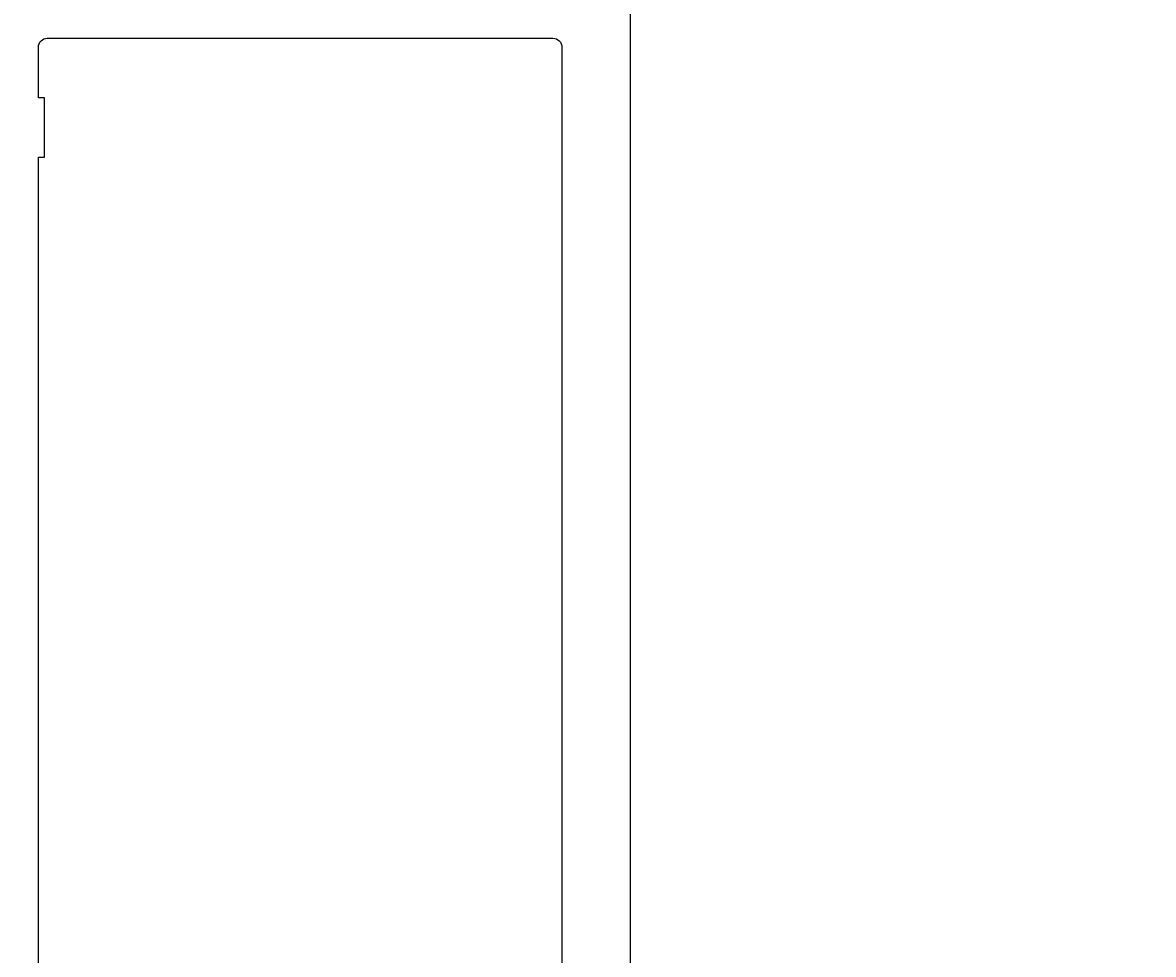
# Model space of a CAD drawing. Extents: x -10 to 193, y -35 to 253.
# Drawn here: x 68 to 106, y 201 to 232 of the extents above; entities that cross this region are included whole.
import ezdxf

# ---------------------------------------------------------------- set-up
doc = ezdxf.new("R2010")
doc.units = 0
doc.header["$LTSCALE"] = 4
doc.layers.get('0').update_dxf_attribs({"linetype": 'CONTINUOUS'})
doc.layers.get('DEFPOINTS').update_dxf_attribs({"linetype": 'CONTINUOUS'})
doc.layers.add('SAPA_MATT', color=1, linetype='CONTINUOUS')
doc.layers.add('SAPA_PROFIL', color=7, linetype='CONTINUOUS')
doc.styles.add('ISO', font='txt')
doc.dimstyles.get("Standard").update_dxf_attribs({"dimtxt": 0.18, "dimasz": 0.18, "dimexe": 0.18, "dimexo": 0.0625, "dimgap": 0.09, "dimtad": 0, "dimtih": 1, "dimtoh": 1, "dimzin": 0, "dimcen": 0.09, "dimazin": 3, "dimtfac": 1, "dimtofl": 0, "dimtmove": 0, "dimatfit": 3})

# ---------------------------------------------------------------- blocks, each defined once
blk = doc.blocks.new('*U75')
at = {"layer": 'SAPA_MATT', "color": 2, "style": 'ISO'}
blk.add_text('177', height=3, rotation=90, dxfattribs=at).set_placement((191, 146.65))
blk = doc.blocks.new('*D67')
at = {"layer": 'DEFPOINTS', "color": 0}
for p in [(87.8, 238), (164.426, 61), (192, 61)]:
    blk.add_point(p, dxfattribs=at)
at = {"layer": 'SAPA_MATT'}
for p, q in [((89.3, 238), (193.5, 238)), ((192, 235), (192, 64)), ((165.926, 61), (193.5, 61))]:
    blk.add_line(p, q, dxfattribs=at)
for points in [[(191.5, 235), (192.5, 235), (192, 238)], [(191.5, 64), (192.5, 64), (192, 61)]]:
    blk.add_solid(points, dxfattribs=at)
blk.add_blockref('*U75', (0, 0))

msp = doc.modelspace()

# ---------------------------------------------------------------- linework, layer by layer
at = {"layer": 'SAPA_PROFIL'}
msp.add_lwpolyline([(88, 58.2), (88, 237.7, 0.414214), (87.7, 238), (85.111, 238, 0.259681), (84.941, 237.905), (84.045, 236.458, 0.587703), (84.3, 236), (86, 236), (86, 233.3, -0.414214), (85.7, 233), (68.25, 233, -0.450014), (68, 233.3), (68, 235.7, -0.468375), (68.266, 236), (69.7, 236, 0.587703), (69.955, 236.458), (69.183, 237.705, 0.259681), (69.012, 237.8), (66, 237.8)], format="xyb", dxfattribs=at)
msp.add_lwpolyline([(68.4, 231.3), (85.4, 231.3, -0.414214), (85.7, 231), (85.7, 149.45, -0.414214), (85.4, 149.15), (68.4, 149.15, -0.414243), (68.1, 149.45), (68.1, 151.15), (68.3, 151.15), (68.3, 153.15), (68.1, 153.15), (68.1, 227.3), (68.3, 227.3), (68.3, 229.3), (68.1, 229.3), (68.1, 231, -0.414214)], format="xyb", close=True, dxfattribs=at)

# ---------------------------------------------------------------- dimensions: what is measured, and where the dimension line sits
at = {"layer": 'SAPA_MATT'}
dim = msp.add_linear_dim(base=(192, 61), p1=(87.8, 238), p2=(164.426, 61), angle=270, dimstyle='Standard', override={"dimscale": 1}, dxfattribs=at)
dim.commit()
dim.dimension.update_dxf_attribs({"geometry": '*D67', "text_midpoint": (189.5, 149.5)})

doc.saveas('drawing.dxf')
